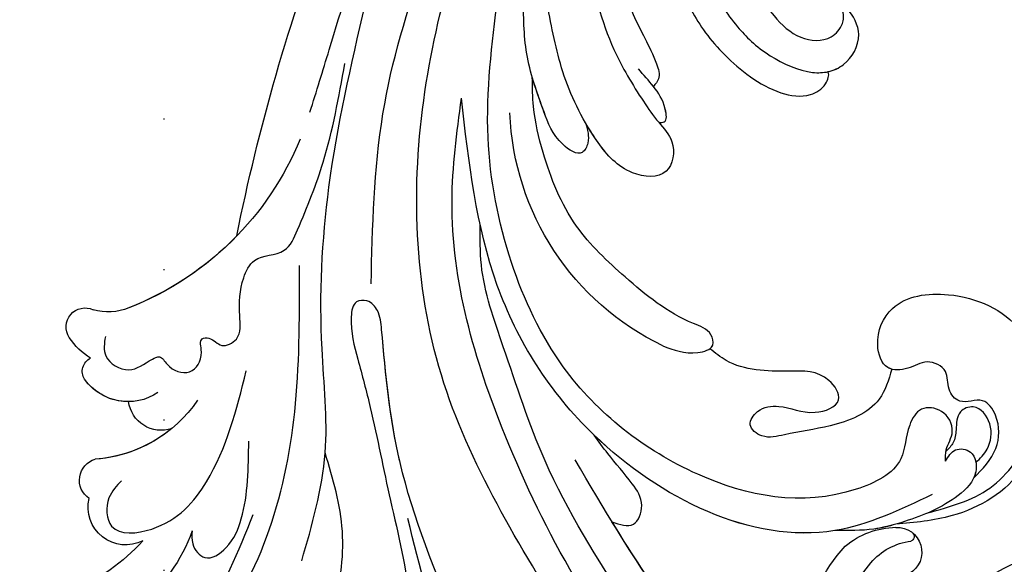
# Model space of a CAD drawing. Units: millimetres. Extents: x 2594 to 6794, y 5083 to 6568.
# Drawn here: x 5124 to 5228, y 5688 to 5746 of the extents above; entities that cross this region are included whole.
import ezdxf
from ezdxf.xclip import XClip

# ---------------------------------------------------------------- set-up
doc = ezdxf.new("R2010")
doc.units = ezdxf.units.MM
doc.header["$XCLIPFRAME"] = 2
doc.linetypes.add('DOT', pattern=[6.35, 0, -6.35])
doc.linetypes.add('HIDDEN', pattern=[9.525, 6.35, -3.175])
for name, color, linetype in [('A-04.尺寸標註', 4, 'Continuous'), ('H-08.木作(細線)', 8, 'Continuous'), ('格子', 1, 'Continuous')]:
    doc.layers.add(name, color=color, linetype=linetype)
doc.layers.add('logo', color=8, linetype='Continuous', plot=False)
doc.styles.get("Standard").update_dxf_attribs({"font": 'arial.ttf'})
doc.styles.add('新細明體', font='txt')
doc.dimstyles.new('5', dxfattribs={"dimtxt": 12.5, "dimasz": 3.75, "dimexe": 2.5, "dimexo": 2.5, "dimgap": 1.5, "dimtad": 2, "dimdec": 0, "dimtxsty": '新細明體', "dimblk": 'ARCHTICK', "dimcen": 5, "dimclrd": 8, "dimclre": 8, "dimclrt": 4, "dimadec": 0, "dimazin": 0, "dimtfac": 1, "dimtdec": 0, "dimtix": 1, "dimtmove": 2, "dimatfit": 3, "dimldrblk": 'OPEN90', "dimfxl": 1.25, "dimlwd": 9, "dimlwe": 9, "dimarcsym": 0})

# ---------------------------------------------------------------- blocks, each defined once
blk = doc.blocks.new('SE-21057L-d')
at = {"layer": 'H-08.木作(細線)', "ltscale": 0.2}
for centre, radius, start, end in [((39.62, 69.85), 19.58, 2.7131, 29.8068), ((39.62, 69.85), 19.58, 2.7131, 29.8068), ((39.62, 69.85), 19.58, 2.7131, 29.8068), ((45.8, 72.44), 17.79, 341.0711, 12.9311), ((55.54, 69.14), 3.99, 24.1895, 154.8463), ((55.54, 69.14), 3.99, 24.1895, 154.8463), ((55.54, 69.14), 3.99, 24.1895, 154.8463), ((51.73, 68.51), 2.33, 85.0421, 215.0364), ((51.73, 68.51), 2.33, 85.0421, 215.0364), ((51.73, 68.51), 2.33, 85.0421, 215.0364), ((40.03, 56.63), 14.39, 355.426, 47.1544), ((40.03, 56.63), 14.39, 11.7938, 47.1544), ((40.03, 56.63), 14.39, 11.7938, 47.1544), ((44.14, 59.79), 1.57, 109.7543, 204.9916), ((44.14, 59.79), 1.57, 109.7543, 204.9916), ((44.14, 59.79), 1.57, 109.7543, 204.9916), ((45.15, 55.78), 5.7, 17.4392, 105.6416), ((45.15, 55.78), 5.7, 50.7186, 105.6416), ((45.15, 55.78), 5.7, 50.7186, 105.6416), ((51.18, 57.64), 3.52, 33.2609, 133.5032), ((51.18, 57.64), 3.52, 33.2609, 133.5032), ((51.18, 57.64), 3.52, 33.2609, 133.5032), ((40.19, 56.9), 2.02, 107.3348, 256.4771), ((40.19, 56.9), 2.02, 107.3348, 256.4771), ((40.19, 56.9), 2.02, 107.3348, 256.4771), ((41.77, 52.4), 6.79, 82.0105, 108.7754), ((41.77, 52.4), 6.79, 82.0105, 108.7754), ((41.77, 52.4), 6.79, 82.0105, 108.7754), ((37.71, 49.87), 5.45, 27.6524, 68.4417), ((37.71, 49.87), 5.45, 27.6524, 68.4417), ((37.71, 49.87), 5.45, 27.6524, 68.4417), ((14.42, 36.26), 32.43, 343.485, 29.8642), ((14.42, 36.26), 32.43, 343.485, 29.8642), ((14.42, 36.26), 32.43, 5.3453, 29.8642), ((233.94, -57.93), 210.96, 152.5628, 162.1308), ((233.94, -57.93), 210.96, 152.5628, 162.1308), ((233.94, -57.93), 210.96, 152.5628, 162.1308), ((82.79, -7.88), 28.66, 76.8392, 139.0478)]:
    blk.add_arc(centre, radius, start, end, dxfattribs=at)
for points, knots in [([(68.51, 86.4), (69.71, 82.35), (72.15, 74.13), (69.43, 60.92), (62.92, 48.72), (56.94, 41.36), (53.85, 37.55)], [0, 0, 0, 0, 12.502492, 25.399577, 39.090169, 53.774802, 53.774802, 53.774802, 53.774802]), ([(67.61, 84.59), (68.45, 80.83), (70.2, 72.97), (67.82, 65.27), (66.58, 61.24)], [0, 0, 0, 0, 11.344673, 23.725583, 23.725583, 23.725583, 23.725583]), ([(53.43, 67.21), (53.36, 67.96), (53.2, 69.73), (55.97, 72.84), (60.68, 68.17), (61.09, 59.93), (58.23, 53.69), (56.47, 49.82)], [0, 0, 0, 0, 2.266037, 5.282584, 9.56495, 17.253874, 29.74983, 29.74983, 29.74983, 29.74983]), ([(121.97, 70.68), (117.87, 69.78), (107.65, 67.52), (92.99, 61.42), (83.83, 54.46), (79.67, 51.3)], [0, 0, 0, 0, 12.583546, 31.394766, 47.010984, 47.010984, 47.010984, 47.010984]), ([(121.97, 70.68), (117.87, 69.78), (107.65, 67.52), (92.99, 61.42), (83.83, 54.46), (79.67, 51.3)], [0, 0, 0, 0, 12.583546, 31.394766, 47.010984, 47.010984, 47.010984, 47.010984]), ([(62.63, 66.67), (62.89, 67.05), (63.51, 67.96), (65.92, 68.51), (66.88, 65.31), (65.57, 60.84), (63.09, 57.69), (61.35, 55.48)], [0, 0, 0, 0, 1.3675, 3.306327, 5.79086, 9.258558, 17.53228, 17.53228, 17.53228, 17.53228]), ([(81.32, 69.02), (80.8, 67.37), (79.42, 62.96), (75.58, 56.29), (70.82, 52.99), (68.46, 51.36)], [0, 0, 0, 0, 5.198846, 13.881568, 22.401263, 22.401263, 22.401263, 22.401263]), ([(90.96, 56.88), (85.52, 53.9), (75.88, 48.63), (67.79, 40.39), (63.61, 36.01), (61.91, 35.74), (60.62, 36.88), (62.14, 39.42), (65.08, 41.53), (70.53, 45.54), (77.17, 51.26), (84.59, 56.68), (87.86, 61.34), (88.99, 62.96)], [0, 0, 0, 0, 18.428312, 32.683727, 34.732789, 36.244002, 37.354071, 39.039966, 43.600627, 48.89158, 59.004479, 70.129026, 76.023005, 76.023005, 76.023005, 76.023005]), ([(75.13, 47.04), (71.49, 44.16), (67.74, 40.34), (63.61, 36.01), (61.91, 35.74), (60.62, 36.88), (62.14, 39.42), (65.08, 41.53), (70.53, 45.54), (77.17, 51.26), (84.59, 56.68), (87.86, 61.34), (88.99, 62.96)], [18.641468, 18.641468, 18.641468, 18.641468, 32.683727, 34.732789, 36.244002, 37.354071, 39.039966, 43.600627, 48.89158, 59.004479, 70.129026, 76.023005, 76.023005, 76.023005, 76.023005]), ([(73.7, 61.87), (72.17, 58.22), (69.21, 51.12), (59.61, 41.64), (50.19, 28.65), (44.84, 17.54), (41.98, 11.6)], [0, 0, 0, 0, 11.751238, 22.807099, 39.992814, 59.724848, 59.724848, 59.724848, 59.724848]), ([(42.51, 56.35), (42.87, 56.98), (43.74, 58.49), (47.18, 57.95), (47.56, 55.78), (48.32, 54.15), (49.97, 54.86), (52.35, 54.02), (52.08, 51.42), (50.3, 50.28), (51.46, 49.3), (52.92, 49.73), (53.99, 47.42), (51.75, 45.28), (50.14, 43.03), (49.34, 39.6), (52.17, 37.71), (50.84, 32.9), (48.9, 26.45), (45.93, 20.99), (44.2, 17.81)], [0, 0, 0, 0, 2.0471, 4.891409, 7.64989, 8.434187, 9.571478, 12.079634, 14.532043, 15.939143, 16.62839, 18.194978, 19.882821, 22.384239, 26.446214, 28.605463, 31.942231, 34.530572, 42.229288, 52.943536, 52.943536, 52.943536, 52.943536]), ([(42.51, 56.35), (42.87, 56.98), (43.74, 58.49), (47.18, 57.95), (47.56, 55.78), (48.32, 54.15), (49.97, 54.86), (52.35, 54.02), (52.08, 51.42), (50.3, 50.28), (51.46, 49.3), (52.92, 49.73), (53.99, 47.42), (51.75, 45.28), (50.14, 43.03), (49.34, 39.6), (52.17, 37.71), (50.84, 32.9), (48.9, 26.45), (45.93, 20.99), (44.2, 17.81)], [0, 0, 0, 0, 2.0471, 4.891409, 7.64989, 8.434187, 9.571478, 12.079634, 14.532043, 15.939143, 16.62839, 18.194978, 19.882821, 22.384239, 26.446214, 28.605463, 31.942231, 34.530572, 42.229288, 52.943536, 52.943536, 52.943536, 52.943536]), ([(152.63, 53.22), (152.3, 53.2), (151.35, 53.15), (149.74, 54.82), (146.55, 53.91), (143.21, 53.14), (140.05, 51.08), (135.49, 49.97), (128.02, 48.67), (116.92, 47.81), (102.63, 43.65), (88.33, 38.68), (77.32, 31.38), (69.77, 26.77), (67.02, 23.28), (66.14, 22.16)], [0, 0, 0, 0, 0.964733, 2.77592, 6.183019, 9.739615, 13.3521, 17.238578, 23.726751, 36.115305, 50.509589, 68.260846, 81.154682, 90.172198, 94.410652, 94.410652, 94.410652, 94.410652]), ([(152.63, 53.22), (152.3, 53.2), (151.35, 53.15), (149.74, 54.82), (146.55, 53.91), (143.21, 53.14), (140.05, 51.08), (135.49, 49.97), (128.02, 48.67), (116.92, 47.81), (102.63, 43.65), (88.33, 38.68), (77.32, 31.38), (69.77, 26.77), (67.02, 23.28), (66.14, 22.16)], [0, 0, 0, 0, 0.964733, 2.77592, 6.183019, 9.739615, 13.3521, 17.238578, 23.726751, 36.115305, 50.509589, 68.260846, 81.154682, 90.172198, 94.410652, 94.410652, 94.410652, 94.410652]), ([(139.41, 51.91), (130.68, 51.57), (110.77, 50.8), (84.04, 40.3), (64.39, 26.54), (58.07, 16.08), (56.17, 12.93)], [0, 0, 0, 0, 26.041511, 59.420117, 84.934605, 95.899965, 95.899965, 95.899965, 95.899965]), ([(99.4, 49.2), (89.83, 45.78), (70.65, 38.95), (50.71, 14.91), (44.08, -3.8), (40.81, -13.03)], [0, 0, 0, 0, 30.032286, 60.172833, 89.506998, 89.506998, 89.506998, 89.506998]), ([(146.7, 45.88), (146.9, 45.57), (147.41, 44.77), (144.7, 43.89), (142.02, 44.97), (134.93, 44.73), (123.23, 44.39), (106.73, 41.82), (95.24, 37.44), (89.62, 35.3)], [0, 0, 0, 0, 0.921864, 2.418497, 6.095831, 10.344308, 22.952698, 41.778626, 59.806143, 59.806143, 59.806143, 59.806143]), ([(146.7, 45.88), (146.9, 45.57), (147.41, 44.77), (144.7, 43.89), (142.02, 44.97), (134.93, 44.73), (123.23, 44.39), (109.28, 42.22), (100.04, 39.15), (96.79, 37.98)], [0, 0, 0, 0, 0.921864, 2.418497, 6.095831, 10.344308, 22.952698, 41.778626, 52.152823, 52.152823, 52.152823, 52.152823]), ([(146.7, 45.88), (146.9, 45.57), (147.41, 44.77), (144.7, 43.89), (142.02, 44.97), (134.93, 44.73), (123.23, 44.39), (109.28, 42.22), (100.04, 39.15), (96.79, 37.98)], [0, 0, 0, 0, 0.921864, 2.418497, 6.095831, 10.344308, 22.952698, 41.778626, 52.152823, 52.152823, 52.152823, 52.152823]), ([(96.79, 37.98), (97.64, 37.69), (99.29, 37.12), (98.33, 34.2), (95.41, 33.26), (92.46, 32.81), (90.35, 32.21), (89.57, 31.99)], [0, 0, 0, 0, 2.289895, 4.480688, 6.985851, 11.123595, 13.542047, 13.542047, 13.542047, 13.542047]), ([(96.79, 37.98), (97.64, 37.69), (99.29, 37.12), (98.33, 34.2), (95.41, 33.26), (92.46, 32.81), (90.35, 32.21), (89.57, 31.99)], [0, 0, 0, 0, 2.289895, 4.480688, 6.985851, 11.123595, 13.542047, 13.542047, 13.542047, 13.542047]), ([(96.79, 37.98), (97.64, 37.69), (99.29, 37.12), (98.33, 34.2), (95.41, 33.26), (92.46, 32.81), (90.35, 32.21), (89.57, 31.99)], [0, 0, 0, 0, 2.289895, 4.480688, 6.985851, 11.123595, 13.542047, 13.542047, 13.542047, 13.542047]), ([(61.03, 34.32), (57.34, 29.48), (46.67, 15.5), (42.19, -1.65), (39.26, -12.87)], [0, 0, 0, 0, 18.109488, 52.387422, 52.387422, 52.387422, 52.387422]), ([(121.53, 14.43), (119.89, 17.82), (114.16, 29.65), (91.76, 34.44), (70.44, 27.06), (61.03, 17.74), (56.17, 12.93)], [0, 0, 0, 0, 11.039096, 38.52898, 57.485546, 77.713217, 77.713217, 77.713217, 77.713217]), ([(115.91, 23.82), (115.89, 23.84), (109.89, 30.56), (99.15, 32.86), (89.57, 31.99)], [10.936974, 10.936974, 10.936974, 10.936974, 11.039096, 38.52898, 38.52898, 38.52898, 38.52898]), ([(115.91, 23.82), (115.89, 23.84), (109.89, 30.56), (99.15, 32.86), (89.57, 31.99)], [10.936974, 10.936974, 10.936974, 10.936974, 11.039096, 38.52898, 38.52898, 38.52898, 38.52898]), ([(120.41, 10.78), (120.15, 10.47), (119.46, 9.62), (119.32, 7.53), (116.82, 6.5), (114.56, 7.9), (114.99, 10.84), (117.55, 13.99), (113.28, 23.24), (100.67, 29.83), (84.04, 30.06), (70.63, 23.43), (60.09, 14.54), (55.1, 6.42), (52.48, 2.16)], [0, 0, 0, 0, 1.209526, 3.260553, 5.700918, 7.809771, 9.904215, 13.60648, 19.349267, 36.26304, 54.54194, 66.898636, 80.428347, 95.332828, 95.332828, 95.332828, 95.332828]), ([(120.41, 10.78), (120.15, 10.47), (119.46, 9.62), (119.32, 7.53), (116.82, 6.5), (114.56, 7.9), (114.99, 10.84), (117.55, 13.99), (113.28, 23.24), (100.67, 29.83), (84.04, 30.06), (70.63, 23.43), (60.09, 14.54), (55.1, 6.42), (52.48, 2.16)], [0, 0, 0, 0, 1.209526, 3.260553, 5.700918, 7.809771, 9.904215, 13.60648, 19.349267, 36.26304, 54.54194, 66.898636, 80.428347, 95.332828, 95.332828, 95.332828, 95.332828]), ([(44.54, 24.15), (43.7, 22.01), (41.19, 15.64), (37.9, 7.76), (37.23, 1.66), (37.06, 0.09)], [0, 0, 0, 0, 6.929752, 20.561685, 25.29287, 25.29287, 25.29287, 25.29287]), ([(120.41, 10.78), (120.32, 10.21), (120.15, 9.07), (122.12, 7.91), (124.22, 9.86), (123.71, 13.97), (121.65, 17.71), (118.95, 21.45), (116.98, 22.98), (115.91, 23.82)], [0, 0, 0, 0, 1.593834, 3.200593, 5.372416, 8.483886, 14.807223, 18.178021, 22.235983, 22.235983, 22.235983, 22.235983]), ([(120.48, 19.3), (120.02, 19.95), (118.69, 21.65), (116.98, 22.98), (115.91, 23.82)], [15.781048, 15.781048, 15.781048, 15.781048, 18.178021, 22.235983, 22.235983, 22.235983, 22.235983]), ([(120.48, 19.3), (120.02, 19.95), (118.69, 21.65), (116.98, 22.98), (115.91, 23.82)], [15.781048, 15.781048, 15.781048, 15.781048, 18.178021, 22.235983, 22.235983, 22.235983, 22.235983]), ([(109.84, 6.73), (110.29, 7.84), (111.51, 10.84), (108.8, 15.53), (105.79, 18.55), (103.97, 21.08), (101.49, 21.13), (101.34, 18.77), (103.27, 16.74), (106.18, 16.26), (108.37, 12.62), (104.38, 11.24), (100.84, 14.31), (97.13, 17.13), (94.13, 17.14), (93.4, 17.14)], [0, 0, 0, 0, 3.456872, 9.369886, 14.339255, 16.727642, 18.431254, 20.040093, 22.352219, 26.255492, 29.096793, 31.397185, 35.773799, 42.517447, 44.665714, 44.665714, 44.665714, 44.665714]), ([(109.84, 6.73), (110.29, 7.84), (111.51, 10.84), (108.8, 15.53), (105.79, 18.55), (103.97, 21.08), (101.49, 21.13), (101.34, 18.77), (103.27, 16.74), (106.18, 16.26), (108.37, 12.62), (104.38, 11.24), (100.84, 14.31), (97.13, 17.13), (94.13, 17.14), (93.4, 17.14)], [0, 0, 0, 0, 3.456872, 9.369886, 14.339255, 16.727642, 18.431254, 20.040093, 22.352219, 26.255492, 29.096793, 31.397185, 35.773799, 42.517447, 44.665714, 44.665714, 44.665714, 44.665714]), ([(109.84, 6.73), (110.29, 7.84), (111.51, 10.84), (108.8, 15.53), (105.79, 18.55), (103.97, 21.08), (101.49, 21.13), (101.34, 18.77), (103.27, 16.74), (106.18, 16.26), (108.37, 12.62), (104.38, 11.24), (100.84, 14.31), (97.13, 17.13), (94.13, 17.14), (93.4, 17.14)], [0, 0, 0, 0, 3.456872, 9.369886, 14.339255, 16.727642, 18.431254, 20.040093, 22.352219, 26.255492, 29.096793, 31.397185, 35.773799, 42.517447, 44.665714, 44.665714, 44.665714, 44.665714]), ([(89.32, 20.03), (90.48, 19.66), (92.19, 19.11), (93.85, 16.77), (92.21, 15.51), (88.17, 17.02), (82.09, 16.93), (73.68, 16.33), (67.43, 12.79), (63.03, 9.37), (61.31, 7.29), (60.65, 6.48)], [0, 0, 0, 0, 3.781931, 5.552458, 6.660653, 8.856313, 17.638767, 25.126031, 33.706194, 38.682995, 41.791666, 41.791666, 41.791666, 41.791666]), ([(123.86, 10.32), (123.99, 8.97), (124.22, 6.4), (122.17, 3.68), (119.13, 2.79), (118.02, 5.25), (115.66, 4.76), (114.61, 2.9), (111.94, 3.53), (111.32, 5.65), (109.3, 7.45), (106.29, 5.46), (105.07, 0.82), (109.91, -4.29), (118.13, -6.46), (124.37, -0.55), (128.51, 6.74), (125.52, 14.49), (121.93, 17.91), (120.48, 19.3)], [0, 0, 0, 0, 3.939369, 7.46974, 9.522828, 11.953848, 13.656822, 15.558863, 17.746182, 19.925087, 22.032942, 24.658481, 28.855308, 34.977527, 43.430536, 51.512803, 58.565223, 67.499162, 73.545006, 73.545006, 73.545006, 73.545006]), ([(123.86, 10.32), (123.99, 8.97), (124.22, 6.4), (122.17, 3.68), (119.13, 2.79), (118.02, 5.25), (115.66, 4.76), (114.61, 2.9), (111.94, 3.53), (111.32, 5.65), (109.3, 7.45), (106.29, 5.46), (105.07, 0.82), (109.91, -4.29), (118.13, -6.46), (124.37, -0.55), (128.51, 6.74), (125.52, 14.49), (121.93, 17.91), (120.48, 19.3)], [0, 0, 0, 0, 3.939369, 7.46974, 9.522828, 11.953848, 13.656822, 15.558863, 17.746182, 19.925087, 22.032942, 24.658481, 28.855308, 34.977527, 43.430536, 51.512803, 58.565223, 67.499162, 73.545006, 73.545006, 73.545006, 73.545006]), ([(109.84, 6.73), (109.7, 6.8), (108.75, 7.09), (106.29, 5.46), (105.07, 0.82), (109.91, -4.29), (118.13, -6.46), (124.37, -0.55), (128.51, 6.74), (125.52, 14.49), (121.93, 17.91), (120.48, 19.3)], [21.561353, 21.561353, 21.561353, 21.561353, 22.032942, 24.658481, 28.855308, 34.977527, 43.430536, 51.512803, 58.565223, 67.499162, 73.545006, 73.545006, 73.545006, 73.545006]), ([(93.4, 17.14), (93.45, 16.97), (93.46, 16.47), (92.21, 15.51), (88.17, 17.02), (82.09, 16.93), (73.68, 16.33), (67.43, 12.79), (63.03, 9.37), (61.31, 7.29), (60.65, 6.48)], [5.007135, 5.007135, 5.007135, 5.007135, 5.552458, 6.660653, 8.856313, 17.638767, 25.126031, 33.706194, 38.682995, 41.791666, 41.791666, 41.791666, 41.791666]), ([(93.4, 17.14), (93.45, 16.97), (93.46, 16.47), (92.21, 15.51), (88.17, 17.02), (82.09, 16.93), (73.68, 16.33), (67.43, 12.79), (63.03, 9.37), (61.31, 7.29), (60.65, 6.48)], [5.007135, 5.007135, 5.007135, 5.007135, 5.552458, 6.660653, 8.856313, 17.638767, 25.126031, 33.706194, 38.682995, 41.791666, 41.791666, 41.791666, 41.791666]), ([(122.37, 16.25), (123.81, 14.25), (126.76, 10.17), (126.24, 5.14), (125.98, 2.56)], [0, 0, 0, 0, 7.109513, 14.601738, 14.601738, 14.601738, 14.601738]), ([(120.41, 10.78), (120.32, 10.21), (120.15, 9.07), (122.12, 7.91), (123.48, 9.18), (123.81, 10.09), (123.86, 10.32)], [0, 0, 0, 0, 1.593834, 3.200593, 5.372416, 6.056203, 6.056203, 6.056203, 6.056203]), ([(68.15, 6.74), (68.72, 7.15), (69.6, 7.78), (70.09, 9.94), (66.64, 10.22), (63.41, 8.26), (58.66, 5.38), (56.07, 2.26), (54.78, 0.7)], [0, 0, 0, 0, 2.093456, 3.242911, 5.487197, 9.460591, 15.524204, 21.581674, 21.581674, 21.581674, 21.581674]), ([(68.15, 6.74), (68.72, 7.15), (69.6, 7.78), (70.09, 9.94), (66.64, 10.22), (63.41, 8.26), (58.66, 5.38), (56.07, 2.26), (54.78, 0.7)], [0, 0, 0, 0, 2.093456, 3.242911, 5.487197, 9.460591, 15.524204, 21.581674, 21.581674, 21.581674, 21.581674]), ([(68.15, 6.74), (68.72, 7.15), (69.6, 7.78), (70.09, 9.94), (66.64, 10.22), (63.99, 8.61), (61.72, 7.23), (60.65, 6.48)], [0, 0, 0, 0, 2.093456, 3.242911, 5.487197, 9.460591, 13.341807, 13.341807, 13.341807, 13.341807]), ([(123.02, 8.87), (123.08, 8.24), (123.25, 6.71), (121.93, 4.53), (119.19, 3.81), (117.99, 5.93), (119.13, 7.31), (119.94, 8.63), (119.83, 9.5), (119.78, 9.91)], [0, 0, 0, 0, 1.866373, 4.545193, 7.060387, 8.527188, 10.487231, 11.866679, 13.054679, 13.054679, 13.054679, 13.054679]), ([(57.35, -6.76), (59.99, -4.75), (64.32, -1.46), (70.3, 0.75), (74, 1.86), (76.86, 2.18), (78.94, 5.73), (74.8, 8.46), (69.38, 7.46), (63.17, 4.64), (59.27, 1.34), (57.39, -0.25)], [0, 0, 0, 0, 9.87148, 16.210602, 18.973441, 21.479407, 24.666287, 28.240643, 33.088063, 41.028825, 48.380816, 48.380816, 48.380816, 48.380816]), ([(74.11, 1.8), (74.93, 1.96), (76.86, 2.18), (78.94, 5.73), (74.8, 8.46), (71.21, 7.8), (68.91, 7.03), (68.15, 6.74)], [18.973441, 18.973441, 18.973441, 18.973441, 21.479407, 24.666287, 28.240643, 33.088063, 35.494989, 35.494989, 35.494989, 35.494989]), ([(74.11, 1.8), (74.93, 1.96), (76.86, 2.18), (78.94, 5.73), (74.8, 8.46), (71.21, 7.8), (68.91, 7.03), (68.15, 6.74)], [18.973441, 18.973441, 18.973441, 18.973441, 21.479407, 24.666287, 28.240643, 33.088063, 35.494989, 35.494989, 35.494989, 35.494989]), ([(74.11, 1.8), (74.29, 1.67), (74.9, 1.26), (73.27, -0.28), (71.45, -0.84), (69.7, -1.13), (68.88, -1.27)], [0, 0, 0, 0, 0.593191, 1.937243, 4.676957, 7.124206, 7.124206, 7.124206, 7.124206]), ([(74.11, 1.8), (74.29, 1.67), (74.9, 1.26), (73.27, -0.28), (72.13, -0.63), (71.29, -0.82)], [0, 0, 0, 0, 0.593191, 1.937243, 4.676957, 4.676957, 4.676957, 4.676957]), ([(74.11, 1.8), (74.29, 1.67), (74.9, 1.26), (73.27, -0.28), (72.13, -0.63), (71.29, -0.82)], [0, 0, 0, 0, 0.593191, 1.937243, 4.676957, 4.676957, 4.676957, 4.676957]), ([(102.87, -94.29), (95.79, -96.16), (83.52, -97.4), (63.79, -85.08), (49.19, -63.95), (44.79, -38.43), (50.48, -18.07), (61.35, -6.38), (68.74, -3.79), (71.34, -2.07), (71.3, -1.16), (71.29, -0.82)], [0, 0, 0, 0, 13.619473, 35.69231, 66.079041, 89.315548, 110.812483, 127.830053, 133.610207, 135.236911, 136.196882, 136.196882, 136.196882, 136.196882])]:
    blk.add_open_spline(points, degree=3, knots=knots, dxfattribs=at)
blk = doc.blocks.new('SE-21135L-d')
at = {"layer": 'H-08.木作(細線)'}
for points, knots in [([(0.84, 21.55), (-7.66, 21.52), (-21.26, 18.95), (-35.13, 9.6), (-40.97, 0.7), (-42.34, -6.82), (-41.79, -13.38), (-39.34, -16.77), (-37.11, -17.37), (-35.94, -16.79), (-35.8, -16.47)], [92.175788, 92.175788, 92.175788, 92.175788, 117.336869, 130.037734, 144.243682, 150.985825, 157.589518, 160.643916, 162.510366, 163.775216, 163.775216, 163.775216, 163.775216]), ([(-7.49, 18.98), (-11.13, 18.56), (-18.96, 16.22), (-29.98, 9.18), (-37.68, 0.01), (-39.04, -5.31), (-39.2, -10.3), (-37.59, -14.83), (-35.74, -16.57), (-33.74, -17.39), (-30.48, -16.73), (-29.04, -12.81), (-30.11, -10.32), (-31.54, -10.05)], [0, 0, 0, 0, 10.611163, 24.64425, 38.373059, 45.859214, 51.005333, 55.406059, 57.203453, 59.271173, 62.901099, 65.750724, 69.583519, 69.583519, 69.583519, 69.583519]), ([(-34.21, -3.49), (-34.8, -4.81), (-35.59, -7.69), (-35.58, -11.83), (-33.49, -14.28), (-31.22, -14.26), (-29.95, -13.32), (-29.62, -11.68), (-30.19, -10.87)], [0, 0, 0, 0, 4.710274, 8.132935, 11.279513, 12.995869, 14.02358, 15.113597, 15.113597, 15.113597, 15.113597]), ([(-35.77, -16.43), (-35.27, -16.77), (-33.75, -17.39), (-30.48, -16.73), (-29.04, -12.81), (-30.12, -10.32), (-31.54, -10.05)], [57.205364, 57.205364, 57.205364, 57.205364, 59.271173, 62.901099, 65.750724, 69.583519, 69.583519, 69.583519, 69.583519])]:
    blk.add_open_spline(points, degree=3, knots=knots, dxfattribs=at)
blk = doc.blocks.new('logo')
at = {"layer": 'logo'}
h = blk.add_hatch(color=256, dxfattribs=at)
edge = h.paths.add_edge_path()
edge.add_ellipse((0, 1), major_axis=(0.323, 0.566), ratio=0.659111, start_angle=263.8576, end_angle=429.825)
edge.add_arc((0, 1), 0.399, 258.9967, 261.058)
edge.add_ellipse((0, 1), major_axis=(0.314, 0.551), ratio=0.659838, start_angle=263.243, end_angle=428.5195, ccw=False)
edge.add_arc((0, 0), 0.0433, 263.9962, 282.4455)
edge = h.paths.add_edge_path()
edge.add_ellipse((0, 1), major_axis=(0.314, 0.551), ratio=0.659838, start_angle=70.2744, end_angle=262.8394, ccw=False)
edge.add_arc((0, 1), 0.237, 245.2323, 248.2557, ccw=False)
edge.add_ellipse((0, 1), major_axis=(0.323, 0.566), ratio=0.659111, start_angle=71.1999, end_angle=263.5875)
edge.add_arc((0, 0), 0.0389, 266.4658, 288.3928, ccw=False)
edge = h.paths.add_edge_path(flags=17)
edge.add_line((0, 1), (0, 1))
edge.add_arc((0, 1), 0.399, 261.058, 296.4699, ccw=False)
edge.add_ellipse((0, 1), major_axis=(0.314, 0.551), ratio=0.659838, start_angle=68.5195, end_angle=70.2744)
edge.add_arc((0, 1), 0.237, 248.2557, 287.7329)
edge.add_arc((0, 1), 0.155, 119.2735, 139.7006)
edge.add_arc((0, 1), 0.526, 137.2638, 146.3296)
edge.add_arc((1, 0), 0.794, 150.4954, 153.1332)
edge.add_arc((0, 0), 0.799, 100.8186, 103.2077, ccw=False)
edge.add_arc((0, 1), 0.325, 138.9231, 148.8948, ccw=False)
edge.add_arc((1, 0), 0.758, 124.4657, 138.4002, ccw=False)
edge = h.paths.add_edge_path()
edge.add_arc((0, 1), 0.237, 233.3596, 245.2323)
edge.add_ellipse((0, 1), major_axis=(0.323, 0.566), ratio=0.659111, start_angle=69.825, end_angle=71.1999, ccw=False)
edge.add_arc((0, 1), 0.399, 251.1923, 258.9967, ccw=False)
h.paths.add_polyline_path([(0, 1, -0.021859), (0, 1, -0.004955), (0, 1, 0.012967), (0, 1, 0.223317), (0, 1, 0.425243), (0, 1, 0.393247), (0, 1, -0.084558), (0, 1, 0.019194), (0, 1, 0.004726), (0, 1, 0.021148), (0, 1, -0.080721), (0, 1, -0.104113), (0, 1, -0.094873), (0, 1, -0.207877), (0, 1, -0.223034), (0, 1, -0.16869)], flags=17)
h.paths.add_polyline_path([(0, 1, 0.088592), (0, 1, 0.140724), (0, 1, -0.012272), (0, 1, -0.041532), (0, 1, 0.005558), (0, 1, -0.187874)], flags=17)
h.paths.add_polyline_path([(0, 1, 0.011592), (0, 1, 0.056884), (0, 1, -0.271208), (0, 1, -0.679677), (0, 1, -0.290071), (0, 1, -0.103922), (0, 1, 0.053349), (0, 1, -0.004508), (0, 1, 0.220604), (0, 1, -0.015501), (0, 1, 0.008768), (0, 1, 0.029539), (0, 1, 1.009367)], flags=17)
h.paths.add_polyline_path([(0, 1, -0.008928), (0, 1, -0.347678), (0, 1, 0.00727), (0, 1, -0.035606), (0, 1, 0.01139), (0, 1, 0.012101), (0, 1, 0.461639)], flags=17)
h.paths.add_polyline_path([(0, 1, 0.433181), (0, 1, 0.04486), (0, 1, -0.026783), (0, 1, -0.142026), (0, 1, -0.307429), (0, 1, -0.953401), (0, 1, 0.069613), (0, 1, 0.042891), (0, 1, -0.067719), (0, 1, 0.893379)], flags=17)
h.paths.add_polyline_path([(0, 1, -0.009243), (0, 1, -0.026651), (0, 1, 0.013684), (0, 1, 0.174326), (0, 1, 0.391287), (0, 1, 0.210555), (0, 1), (0, 1, 0.001326), (0, 1, -0.005065), (0, 1, -0.027528), (0, 1, -0.195292), (0, 1, -0.659298)], flags=17)
h.paths.add_polyline_path([(0, 1, 0.023127), (0, 1, 0.184672), (0, 1, 0.098355), (0, 1, -0.009788), (0, 1, -0.240413)], flags=17)
h.paths.add_polyline_path([(0, 1, -0.002039), (0, 1, 0.07599), (0, 1, 0.108431), (0, 1, -0.004552), (0, 1, -0.028332), (0, 1, -0.123708)], flags=17)
h.paths.add_polyline_path([(0, 1, -0.55173), (0, 1, -0.18979), (0, 1, -0.013881), (0, 1, 0.011039), (0, 1, 0.022162), (0, 1, -0.010966), (0, 1, -0.001761), (0, 1, 0.034744), (0, 1, 0.086103), (0, 1, 0.506659), (0, 1, 0.355205), (0, 1, 0.093422), (0, 1, 0.017263), (0, 1, -0.31391)], flags=17)
h.paths.add_polyline_path([(0, 1, -0.009702), (0, 1, -0.004936), (0, 1, -0.035369), (0, 1, -0.002587), (0, 1, 0.014405), (0, 1, -0.020509)], flags=17)
h.paths.add_polyline_path([(0, 1, -0.007857), (0, 1, 0.009702), (0, 1, 0.020509), (0, 1, 0.000681), (0, 1, -0.002588), (0, 0, -0.013713), (0, 1, -0.01198)], flags=17)
h.paths.add_polyline_path([(0, 0, -0.036579), (0, 1, 0.01198), (0, 1, 0.013411), (0, 0, 0.001089), (0, 0, 0.015933), (0, 0, -0.190203), (0, 0, -0.266161), (0, 0, -0.207317), (0, 0, -0.064593), (0, 0, -0.001017), (0, 1, -0.000681), (0, 1, 0.152538), (0, 0, 0.230241), (0, 0, 0.234095), (0, 0, 0.172717), (0, 0, 0.028132), (0, 0, -0.014352), (0, 0, 0.062016), (0, 0, 0.349487), (0, 0, 0.392407), (0, 1, 0.130108), (0, 1, 0.001865), (0, 1, -0.054721), (0, 1, 0.014593), (0, 1, 0.007857), (0, 1, -0.01108), (0, 1, -0.100678), (0, 1, -0.349203), (0, 1, -0.402437), (0, 0, -0.009974), (0, 0, 0.613372), (0, 0, 0.175713), (0, 0, -0.002484), (0, 0, -0.463644), (0, 0, -0.513768), (0, 0, -0.075052), (0, 0, 0.007944)], flags=17)
h.paths.add_polyline_path([(0, 0, -0.062016), (0, 0, -0.007786), (0, 0, 0.027572), (0, 0, 0.0582), (0, 0, 0.26466), (0, 0, 0.315327), (0, 0, -0.025867), (0, 0, -0.380363), (0, 0, -0.153954), (0, 0, -0.090831)], flags=17)
h.paths.add_polyline_path([(0, 0, 0.336432), (0, 0, 0.025867), (0, 0, 0.026394), (0, 0, -0.025927), (0, 0, -0.173285), (0, 0, -0.685315), (0, 0, -0.491027), (0, 0, -0.040547), (0, 0, 0.025927), (0, 0, 0.139653), (0, 0, 1.004843)], flags=17)
h.paths.add_polyline_path([(0, 1, 0.143839), (0, 1, 0.069213), (0, 1, -0.088592), (0, 1, 0.404636)], flags=17)
h.paths.add_polyline_path([(0, 1, -0.01627), (0, 1, -0.069213), (0, 1, 0.037626), (0, 1, -0.082213), (0, 1, 0.004306), (0, 1, 0.008989), (0, 1, -0.006474), (0, 1, -0.136946), (0, 1, 0.054668)], flags=17)
for points in [[(0, 1, 0.019194), (0, 1, 0.004726), (0, 1, -0.044587), (0, 1, -0.07623), (0, 1, -0.235864), (0, 1, -0.450297), (0, 1, -0.16869), (0, 1, -0.021859), (0, 1, -0.004955), (0, 1, 0.012967), (0, 1, 0.223317), (0, 1, 0.425243), (0, 1, 0.393247), (0, 1, -0.084558)], [(0, 1, -0.206522), (0, 1, 0.207877), (0, 1, 0.024305), (0, 1, -0.043373)], [(0, 1, -0.011039), (0, 1, -0.017263), (0, 1, 0.004552), (0, 1, 0.002587), (0, 1, 0.035369)]]:
    blk.add_hatch(color=256, dxfattribs=at).paths.add_polyline_path(points)
h = blk.add_hatch(color=256, dxfattribs=at)
h.paths.add_polyline_path([(0, 1, 0.041532), (0, 1, 0.012272), (0, 1, 0.004508), (0, 1, -0.053349), (0, 1, -0.056884), (0, 1, 0.008928)])
h.paths.add_polyline_path([(0, 1, -0.008989), (0, 1, 0.010425), (0, 1, 0.004955), (0, 1, -0.019194)])
h.paths.add_polyline_path([(0, 1, 0.136946), (0, 1, -0.008768), (0, 1, 0.015501)])
h.paths.add_polyline_path([(0, 1, 0.026783), (0, 1, 0.026651), (0, 1, -0.023127), (0, 1, -0.042891)])
h.paths.add_polyline_path([(0, 1, -0.01139), (0, 1, -0.098355), (0, 1, 0.027528), (0, 1, 0.005065), (0, 1, 0.002039)])
h = blk.add_hatch(color=256, dxfattribs=at)
edge = h.paths.add_edge_path()
edge.add_ellipse((0, 1), major_axis=(0.314, 0.551), ratio=0.659838, start_angle=68.5195, end_angle=70.2744, ccw=False)
edge.add_arc((0, 1), 0.399, 258.9967, 261.058, ccw=False)
edge.add_ellipse((0, 1), major_axis=(0.323, 0.566), ratio=0.659111, start_angle=69.825, end_angle=71.1999)
edge.add_arc((0, 1), 0.237, 245.2323, 248.2557)
blk.add_line((0, 1), (0, 1), dxfattribs=at)
blk.add_line((0, 1), (0, 1), dxfattribs=at)
at = {"layer": 'logo', "lineweight": 0}
blk.add_line((0, 1), (0, 1), dxfattribs=at)
blk.add_line((0, 1), (0, 1), dxfattribs=at)
at = {"layer": 'logo'}
for points in [[(0, 1, 0.200172), (0, 1, -0.066965)], [(0, 1, 0.002733), (0, 1)], [(0, 1, 0.060876), (0, 1, 0.137716), (0, 1, -0.393247), (0, 1, 79.578459)], [(0, 1, -0.425243), (0, 1, -0.223317), (0, 1, -0.027703), (0, 1, 0.082213), (0, 1, -0.037626), (0, 1, -0.143839), (0, 1, -0.872775)], [(0, 1, 0.089367), (0, 1, 0.028397)], [(0, 1, 0.039578), (0, 1, 0.021193), (0, 1, 0.700396)], [(0, 1, 0.021148), (0, 1, 0.658186)], [(0, 1, -0.434531), (0, 1, -0.16869), (0, 1, 0.909183)], [(0, 1, -0.056349), (0, 1, 0.070229), (0, 1, 0.769245)], [(0, 1, -0.105013), (0, 1, 0.404636), (0, 1, 1.743742)], [(0, 1, 0.216717), (0, 1, 0.638327)], [(0, 1, -0.329321), (0, 1, -0.679677), (0, 1, 0.415871)], [(0, 1, -0.290071), (0, 1, -0.539799), (0, 1, 0.00727), (0, 1, -1.51475)], [(0, 1, 0.187874), (0, 1, 0.783226)], [(0, 1, -0.026083), (0, 1, -1.009367), (0, 1, 0.624773)], [(0, 1, -0.416943), (0, 1, 0.828532)], [(0, 1, -0.513007), (0, 1, -1.702754)], [(0, 1, -0.015466), (0, 1, 0.608014)], [(0, 1, -0.338614), (0, 1, -0.659298), (0, 1, -0.100316), (0, 1, 0.893379), (0, 1, 0.433181), (0, 1, 0.289299), (0, 1, 0.081086), (0, 1, -0.684784)], [(0, 1, -0.210555), (0, 1, -0.391287), (0, 1, -0.174326), (0, 1, -0.110406), (0, 1, 0.953401), (0, 1)], [(0, 1, 0.307429), (0, 1, 0.446432), (0, 1, 0.145269), (0, 1, -0.214979)], [(0, 1, 0.059536), (0, 1, 0.18979), (0, 1, 0.55173), (0, 1, 0.38162), (0, 0, -0.007944), (0, 0, -0.007944)], [(0, 0, -0.035926), (0, 0, -0.172717), (0, 0, -0.234095), (0, 0, -0.230241), (0, 0, -0.17359), (0, 1)], [(0, 1, 0.111049), (0, 1, 0.147976), (0, 1, 0.393525)], [(0, 1, 0.086103), (0, 1, 0.506659), (0, 1, 0.355205), (0, 1, 0.113269), (0, 1, 0.583131)], [(0, 1, 0.016972), (0, 0, -0.190203), (0, 0, -0.266161), (0, 0, -0.290937), (0, 1, 0.211969)], [(0, 1, -0.035274), (0, 1, -0.003626), (0, 1, 0.389489)], [(0, 1, -0.130108), (0, 1, -0.392407), (0, 0, -0.420619), (0, 0, -0.420619)], [(0, 1, -0.023063), (0, 1, -0.100678), (0, 1, -0.349203), (0, 1, -0.402437), (0, 0, -0.247136)], [(0, 0, -0.175713), (0, 0, -0.613372), (0, 0)], [(0, 1, 0.241802), (0, 1, 0.575938)], [(0, 0, 0.009974), (0, 0, 0.009974)], [(0, 0, 0.090831), (0, 0, 0.169704), (0, 0)], [(0, 0, 0.513768), (0, 0, 0.463644), (0, 0, 0.463644)], [(0, 0, -0.075052), (0, 0)], [(0, 0, -0.166662), (0, 0, -0.70739)]]:
    blk.add_lwpolyline(points, format="xyb", dxfattribs=at)
at = {"layer": 'logo', "lineweight": 0}
for centre, radius, start, end in [((0, 1), 0.0345, 330.444, 85.9913), ((0, 1), 0.227, 292.2367, 335.222), ((0, 1), 0.581, 283.4362, 286.6173), ((0, 1), 0.187, 179.5483, 182.0782), ((0, 1), 0.256, 281.5539, 286.6322), ((0, 0), 0.406, 108.6958, 111.2089), ((3, -4), 5.41, 114.0704, 114.474), ((0, 1), 0.256, 299.1609, 307.1205), ((0, 1), 0.262, 310.2009, 329.8856), ((0, 1), 0.0613, 327.2799, 74.7579), ((0, 1), 0.137, 82.2276, 160.4489), ((0, 1), 0.581, 279.4802, 283.4362), ((0, 1), 0.187, 109.838, 179.5483), ((0, 1), 0.136, 244.3758, 335.626), ((0, 1), 0.0627, 337.3085, 63.01), ((0, 0), 0.103, 81.5328, 111.1847), ((3, -4), 5.41, 113.6429, 114.0704), ((0, 1), 0.256, 286.6322, 299.1609), ((0, 0), 0.406, 111.2089, 114.5532), ((0, 1), 0.187, 183.2094, 185.01), ((0, 0), 0.577, 112.9982, 115.5374), ((0, 0), 0.29, 94.0374, 117.0335), ((0, 1), 0.0267, 8.5098, 85.5073), ((0, 1), 0.111, 267.175, 354.8617), ((0, 0), 0.0251, 327.1994, 93.2945), ((0, 0), 0.0241, 86.756, 126.6195), ((-1, 0), 1.36, 4.2266, 4.7959), ((-1, 0), 1.36, 3.6768, 5.4974), ((0, 1), 0.187, 185.01, 193.3895), ((0, 0), 0.577, 115.5374, 118.2829), ((0, 0), 0.281, 122.374, 125.4474), ((0, 0), 0.273, 124.9761, 186.879), ((0, 0), 0.545, 7.5429, 8.1488), ((1, 1), 0.32, 186.7897, 186.9458), ((0, 0), 0.329, 122.0966, 156.7882), ((0, 2), 0.875, 285.3109, 288.8633), ((0, 0), 0.462, 102.2567, 104.2662), ((0, 1), 0.131, 121.8036, 128.5716), ((0, 1), 0.101, 147.8295, 328.8978), ((-1, 1), 0.874, 336.959, 339.6154), ((0, 1), 0.114, 23.2852, 36.3079), ((0, 1), 0.116, 281.7653, 342.4614), ((0, 1), 0.0664, 143.3048, 280.117), ((0, 1), 0.11, 60.1861, 124.8898), ((0, 1), 0.114, 36.3079, 60.04), ((0, 1), 0.116, 342.4614, 354.6764), ((0, 1), 0.286, 163.3678, 164.401), ((0, 1), 0.131, 40.8505, 90.6121), ((0, 1), 0.13, 31.6961, 41.2089), ((0, 1), 0.131, 38.0381, 40.8505), ((0, 1), 0.286, 163.3678, 164.401), ((0, 1), 0.116, 342.4614, 354.6764), ((0, 1), 0.114, 23.2852, 36.3079), ((-1, 1), 0.874, 339.6154, 341.6615), ((-1, 1), 0.874, 339.6154, 341.6615), ((0, 1), 0.114, 306.5995, 23.2852), ((2, -3), 4.02, 115.8994, 117.5656), ((0, 1), 0.0383, 297.535, 305.6919), ((0, 1), 0.211, 240.9381, 243.5484), ((-1, 2), 1.97, 292.2914, 295.0645), ((0, 1), 0.13, 292.5765, 31.6961), ((-1, 2), 1.97, 291.8241, 292.2914), ((0, 1), 0.155, 239.2194, 256.6015), ((0, 1), 0.321, 258.87, 283.6239), ((1, 1), 0.32, 182.4453, 183.4886), ((0, 1), 0.581, 272.9888, 279.4802), ((0, 1), 0.211, 243.5484, 271.7569), ((0, 0), 0.406, 114.5532, 116.7766), ((0, 1), 0.187, 182.0782, 183.2094), ((0, 1), 0.256, 273.4512, 281.5539), ((0, 1), 0.321, 283.6239, 284.2167), ((1, 1), 0.32, 183.4886, 186.7897), ((0, 0), 0.329, 117.3968, 122.0966), ((0, 1), 0.0622, 70.679, 164.3644), ((0, 1), 0.064, 167.0919, 177.3661), ((0, 0), 0.117, 96.281, 102.4178), ((0, 1), 0.0419, 133.7672, 166.1009), ((0, 1), 0.0367, 83.4964, 151.8522), ((0, 1), 0.0217, 251.3968, 65.9306), ((0, 0), 0.117, 80.3525, 96.281), ((0, 1), 0.0419, 166.1009, 175.9249), ((0, 0), 0.123, 80.8228, 96.3193), ((0, 1), 0.0353, 243.9263, 51.0341), ((0, 0), 0.123, 96.3193, 101.6186), ((0, 1), 0.064, 183.4727, 225.325), ((0, 1), 0.0383, 275.0659, 297.535), ((0, 1), 0.211, 238.695, 240.9381), ((0, 1), 0.0419, 175.9249, 229.9973), ((0, 0), 0.117, 96.281, 102.4178), ((0, 1), 0.064, 177.3661, 183.4727), ((0, 0), 0.123, 96.3193, 101.6186), ((0, 1), 0.0419, 166.1009, 175.9249), ((0, 1), 0.064, 177.3661, 183.4727), ((0, 0), 0.117, 102.4178, 105.5537), ((0, 1), 0.0386, 98.6046, 138.1597), ((0, 1), 0.027, 151.6425, 237.1215), ((0, 1), 0.0459, 234.5859, 282.1467), ((-1, 2), 1.97, 291.5203, 291.8241), ((0, 1), 0.155, 238.0585, 239.2194), ((0, 1), 0.064, 225.325, 231.6324), ((0, 1), 0.0383, 230.8646, 275.0659), ((0, 1), 0.0177, 105.7526, 239.3398), ((0, 0), 0.123, 101.6186, 103.7368), ((0, 1), 0.226, 95.6485, 115.8995), ((0, 1), 0.286, 131.3266, 163.3678), ((0, 1), 0.131, 38.0381, 40.8505), ((0, 1), 0.13, 31.6961, 41.2089), ((-1, 1), 0.874, 341.6615, 342.9354), ((0, 1), 0.291, 117.4328, 159.9943), ((0, 1), 0.101, 81.2439, 113.9848), ((0, 1), 0.286, 115.4894, 131.3266), ((0, 1), 0.226, 95.6485, 115.8995), ((0, 1), 0.0392, 258.5502, 346.6702), ((0, 1), 0.226, 115.8995, 119.6279), ((0, 1), 0.286, 115.4894, 131.3266), ((1, 0), 0.935, 112.6486, 121.2678), ((0, 1), 0.618, 283.2744, 302.0739), ((0, 0), 0.799, 99.8317, 100.8186), ((0, 1), 0.325, 148.8948, 150.9548), ((0, 0), 0.462, 104.2662, 105.7498), ((0, 1), 0.131, 90.6121, 121.8036), ((0, 2), 0.875, 288.8633, 301.3798), ((0, 0), 0.799, 100.8186, 103.2077), ((1, 0), 0.794, 153.1332, 154.2687), ((0, 0), 0.462, 105.7498, 110.1482), ((0, 1), 0.325, 148.8948, 150.9548), ((0, 0), 0.462, 105.7498, 110.1482), ((1, 0), 0.794, 154.2687, 155.3518), ((-1, 1), 0.5, 339.9296, 350.1414), ((0, 1), 0.225, 324.2142, 341.6511), ((0, 1), 0.111, 272.2715, 325.3573), ((0, 1), 0.0336, 149.7688, 246.7364), ((0, 1), 0.292, 119.8523, 158.1526), ((0, 0), 0.462, 110.1482, 115.1572), ((1, 0), 0.794, 153.1332, 154.2687), ((0, 0), 0.799, 103.2077, 106.1792), ((0, 1), 0.28, 114.7362, 165.0904), ((0, 1), 0.0374, 171.8348, 263.9838), ((0, 1), 0.146, 267.5844, 353.4527), ((0, 1), 0.325, 150.9548, 170.2881), ((1, 0), 0.758, 124.4657, 138.4002), ((0, 1), 0.399, 251.1923, 296.4699), ((0, 1), 0.155, 119.2735, 139.7006), ((0, 1), 0.526, 137.2638, 146.3296), ((1, 0), 0.794, 150.4954, 153.1332), ((0, 0), 0.799, 100.8186, 103.2077), ((0, 1), 0.325, 138.9231, 148.8948), ((0, 0), 0.113, 165.2767, 167.5624), ((0, 0), 0.0148, 48.9877, 148.4858), ((0, 0), 0.016, 301.3037, 50.0743), ((0, 1), 0.0724, 235.2903, 252.4587), ((0, 0), 0.166, 155.203, 207.0666), ((1, 0), 0.32, 175.9493, 185.5558), ((0, 1), 0.136, 244.3758, 258.5706), ((1, 0), 0.32, 175.9493, 185.5558), ((0, 0), 0.038, 179.2922, 192.6156), ((0, 0), 0.142, 192.9154, 252.2115), ((0, 0), 0.106, 252.0283, 322.0343), ((0, 0), 0.104, 219.3152, 312.3495), ((0, 0), 0.143, 189.1555, 227.6818), ((0, 0), 0.0389, 177.6916, 252.0699), ((0, 0), 0.0248, 345.864, 166.4176), ((0, 0), 0.0433, 213.0653, 252.3889), ((0, 0), 0.0192, 85.2505, 222.9442), ((0, 0), 0.0263, 331.2506, 75.8597), ((0, 0), 0.0917, 317.7365, 327.0242), ((0, 0), 0.0433, 252.3889, 295.424), ((0, 0), 0.0389, 252.0699, 306.6919)]:
    blk.add_arc(centre, radius, start, end, dxfattribs=at)
at = {"layer": 'logo'}
for major_axis, ratio in [((0.314, 0.551), 0.659838), ((0.323, 0.566), 0.659111)]:
    blk.add_ellipse((0, 1), major_axis=major_axis, ratio=ratio, dxfattribs=at)
at = {"layer": 'logo', "insert": (0, 0), "char_height": 0.0564, "width": 0.764, "attachment_point": 1}
blk.add_mtext('{\\fVerdana|b0|i1|c0|p34;GOODWARE}', dxfattribs=at)
blk = doc.blocks.new('SE-21152L-d')
at = {"layer": 'H-08.木作(細線)'}
for centre, radius, start, end in [((45.94, 1.98), 8.52, 56.3064, 95.7526), ((45.27, 7.82), 2.64, 93.9879, 246.0781), ((43.78, 9.34), 0.524, 144.2938, 257.3115), ((37.53, -5.56), 19.67, 287.2128, 48.0921), ((43.56, 2.14), 6.69, 46.6309, 89.1123), ((37.05, -4.62), 16.07, 320.4772, 46.2996), ((29.07, -7.77), 13.62, 64.4142, 170.7485)]:
    blk.add_arc(centre, radius, start, end, dxfattribs=at)
at = {"layer": 'H-08.木作(細線)', "xscale": 0.002, "yscale": 0.002, "zscale": 0.002}
blk.add_blockref('logo', (49.05, 9.91), dxfattribs=at)
blk = doc.blocks.new('_ArchTick')
at = {"color": 0, "linetype": 'ByBlock', "const_width": 0.15}
blk.add_lwpolyline([(-0.5, -0.5), (0.5, 0.5)], dxfattribs=at)
blk = doc.blocks.new('*D24')
at = {"layer": 'A-04.尺寸標註', "color": 8, "linetype": 'HIDDEN', "lineweight": 9, "ltscale": 0.5, "transparency": 16777216}
for p, q in [((5424.09, 6055.26), (5005.3, 6055.26)), ((5198.46, 5579.86), (5005.3, 5579.86))]:
    blk.add_line(p, q, dxfattribs=at)
at = {"layer": 'A-04.尺寸標註', "color": 8, "lineweight": 9, "ltscale": 0.5, "transparency": 16777216}
blk.add_line((5007.8, 5579.86), (5007.8, 6055.26), dxfattribs=at)
at = {"layer": 'DEFPOINTS', "color": 0, "ltscale": 0.5, "transparency": 16777216}
for p in [(5007.8, 6055.26), (5426.59, 6055.26), (5200.96, 5579.86)]:
    blk.add_point(p, dxfattribs=at)
at = {"layer": 'A-04.尺寸標註', "color": 8, "lineweight": 9, "ltscale": 0.5, "transparency": 16777216, "xscale": 3.75, "yscale": 3.75, "zscale": 3.75}
for p, rotation in [((5007.8, 6055.26), 90), ((5007.8, 5579.86), 270)]:
    blk.add_blockref('_ArchTick', p, dxfattribs=dict(at, rotation=rotation))
at = {"layer": 'A-04.尺寸標註', "color": 4, "ltscale": 0.5, "transparency": 16777216, "insert": (4999.22, 5817.56), "char_height": 12.5, "attachment_point": 5, "rotation": 90, "style": '新細明體'}
blk.add_mtext('475', dxfattribs=at)
blk = doc.blocks.new('_Open90')
at = {"color": 0, "linetype": 'ByBlock', "lineweight": -2}
for p, q in [((-0.5, 0.5), (0, 0)), ((0, 0), (-1, 0)), ((0, 0), (-0.5, -0.5))]:
    blk.add_line(p, q, dxfattribs=at)
blk = doc.blocks.new('格子')
at = {"layer": '格子', "linetype": 'DOT', "ltscale": 2.5}
blk.add_lwpolyline([(100, 0), (100, -3000)], dxfattribs=at)

msp = doc.modelspace()

# ---------------------------------------------------------------- block references
at = {"color": 179, "true_color": 0x24243d}
ref = msp.add_blockref('格子', (5038.93, 6055.26), dxfattribs=at)
XClip(ref).set_block_clipping_path([(-3.8642273049, -503.866405678), (804.5168872912, 3.7118763103)])
at = {"xscale": -1}
for name, p, rotation in [('SE-21057L-d', (5134.84, 5783.17), 141.2394149239544), ('SE-21152L-d', (5262.68, 5687.01), 6.419566727964642)]:
    msp.add_blockref(name, p, dxfattribs=dict(at, rotation=rotation))
at = {"rotation": 46.32193182316665}
msp.add_blockref('SE-21135L-d', (5222.33, 5777.96), dxfattribs=at)

# ---------------------------------------------------------------- dimensions: what is measured, and where the dimension line sits
at = {"layer": 'A-04.尺寸標註', "color": 8, "ltscale": 0.5}
dim = msp.add_linear_dim(base=(5007.8, 6055.26), p1=(5200.96, 5579.86), p2=(5426.59, 6055.26), angle=90, dimstyle='5', dxfattribs=at)
dim.commit()
dim.dimension.update_dxf_attribs({"geometry": '*D24', "text_midpoint": (4999.22, 5817.56)})

doc.saveas('drawing.dxf')
